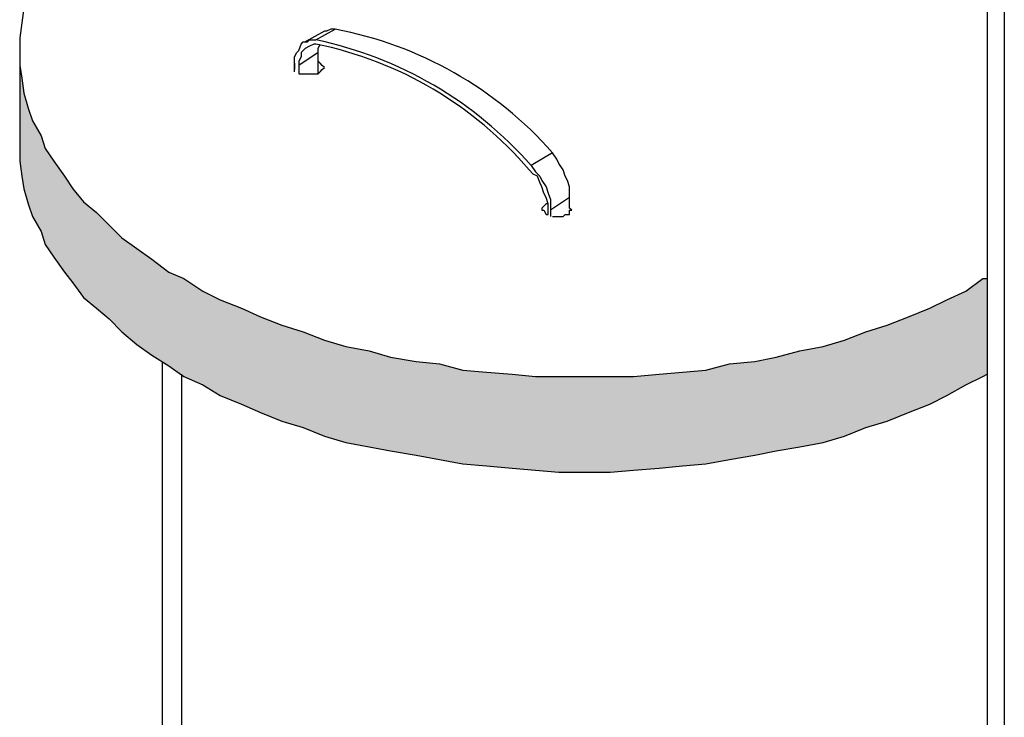
# Model space of a CAD drawing. Extents: x 209 to 2750, y 88 to 7412.
# Drawn here: x 259 to 262, y 103 to 105 of the extents above; entities that cross this region are included whole.
import ezdxf

# ---------------------------------------------------------------- set-up
doc = ezdxf.new("R2010")
doc.units = 0
doc.header["$MEASUREMENT"] = 0
doc.layers.add('DETAIL', color=3, linetype='Continuous')

# ---------------------------------------------------------------- blocks, each defined once
blk = doc.blocks.new('Domestic Water Meter Pit WA-207B')
at = {"layer": 'DETAIL', "lineweight": 9}
h = blk.add_hatch(color=252, dxfattribs=at)
h.dxf.hatch_style = 1
h.paths.add_polyline_path([(260.3348, 103.6703), (260.2727, 103.6759), (260.2049, 103.6816), (260.1428, 103.6872), (260.0807, 103.7041), (260.0186, 103.7098), (259.9509, 103.7211), (259.8944, 103.738), (259.8323, 103.7493), (259.7759, 103.7662), (259.7194, 103.7888), (259.6629, 103.8058), (259.6065, 103.8284), (259.5557, 103.8509), (259.471, 103.8848), (259.4032, 103.93), (259.3637, 103.9469), (259.3185, 103.9808), (259.279, 104.009), (259.2395, 104.0373), (259.2056, 104.0711), (259.1718, 104.105), (259.1379, 104.1332), (259.1096, 104.1671), (259.0871, 104.201), (259.0377, 104.2701), (259.025, 104.3083), (259.0024, 104.3478), (258.9812, 104.4113), (258.9741, 104.4607), (258.9685, 104.4946), (258.9685, 104.2405), (258.9741, 104.201), (258.9798, 104.1671), (258.9911, 104.1276), (259.0024, 104.0937), (259.025, 104.0542), (259.0363, 104.0203), (259.0588, 103.9864), (259.0871, 103.9469), (259.1096, 103.9187), (259.1379, 103.8792), (259.1718, 103.8509), (259.2056, 103.8227), (259.2395, 103.7888), (259.279, 103.755), (259.3185, 103.7267), (259.3637, 103.6985), (259.4032, 103.6703), (259.454, 103.6477), (259.4992, 103.6195), (259.5557, 103.5969), (259.6065, 103.5743), (259.6629, 103.5517), (259.7194, 103.5348), (259.7759, 103.5122), (259.8323, 103.4952), (259.8944, 103.484), (259.9509, 103.4727), (260.0186, 103.4614), (260.0807, 103.4501), (260.1428, 103.4388), (260.2049, 103.4331), (260.2727, 103.4275), (260.3348, 103.4219), (260.3969, 103.4162), (260.5324, 103.4162), (260.5945, 103.4219), (260.6623, 103.4275), (260.7244, 103.4331), (260.7865, 103.4388), (260.8486, 103.4501), (260.9163, 103.4614), (260.9728, 103.4727), (261.0349, 103.484), (261.097, 103.4952), (261.1535, 103.5122), (261.2099, 103.5348), (261.2664, 103.5517), (261.3228, 103.5743), (261.3793, 103.5969), (261.4245, 103.6195), (261.4753, 103.6477), (261.5317, 103.6759), (261.5317, 103.93), (261.5204, 103.93), (261.4753, 103.8961), (261.4245, 103.8735), (261.3793, 103.8509), (261.3228, 103.8284), (261.2664, 103.8058), (261.2099, 103.7888), (261.1535, 103.7662), (261.097, 103.7493), (261.0349, 103.738), (260.938, 103.7116), (260.8486, 103.7041), (260.7865, 103.6872), (260.7244, 103.6816), (260.6623, 103.6759), (260.5945, 103.6703)])
at = {"layer": 'DETAIL', "color": 7, "lineweight": -3}
for points in [[(261.5769, 105.906), (261.5769, 99.7294)], [(261.5317, 105.8778), (261.5317, 99.7407)], [(258.9798, 104.647), (258.9741, 104.6075), (258.9685, 104.568), (258.9685, 104.4946), (258.9741, 104.4607), (258.9798, 104.4212), (258.9911, 104.3816), (259.0024, 104.3478), (259.025, 104.3083), (259.0363, 104.2744), (259.0588, 104.2405), (259.0871, 104.201), (259.1096, 104.1671), (259.1379, 104.1332), (259.1718, 104.105), (259.2056, 104.0711), (259.2395, 104.0373), (259.279, 104.009), (259.3185, 103.9808), (259.3637, 103.9469), (259.4032, 103.93), (259.454, 103.8961), (259.4992, 103.8735), (259.5557, 103.8509), (259.6065, 103.8284), (259.6629, 103.8058), (259.7194, 103.7888), (259.7759, 103.7662), (259.8323, 103.7493), (259.8944, 103.738), (259.9509, 103.7211), (260.0186, 103.7098), (260.0807, 103.7041), (260.1428, 103.6872), (260.2049, 103.6816), (260.2727, 103.6759), (260.3348, 103.6703), (260.5945, 103.6703), (260.6623, 103.6759), (260.7244, 103.6816), (260.7865, 103.6872), (260.8486, 103.7041), (260.9163, 103.7098), (260.9728, 103.7211), (261.0349, 103.738), (261.097, 103.7493), (261.1535, 103.7662), (261.2099, 103.7888), (261.2664, 103.8058), (261.3228, 103.8284), (261.3793, 103.8509), (261.4245, 103.8735), (261.4753, 103.8961), (261.5204, 103.93), (261.5317, 103.93)], [(259.6968, 104.5002), (259.6968, 104.5172), (259.7025, 104.5284), (259.7081, 104.5341), (259.7138, 104.551), (259.7194, 104.5567), (259.7307, 104.5567), (259.7363, 104.5623), (259.7533, 104.5623), (259.8041, 104.5905), (259.7928, 104.5905), (259.7815, 104.5849), (259.7759, 104.5849), (259.725, 104.5567)], [(259.7589, 104.472), (259.7589, 104.5284), (259.7589, 104.5397), (259.7646, 104.551)], [(258.9685, 104.5341), (258.9685, 104.28), (258.9685, 104.2405), (258.9741, 104.201), (258.9798, 104.1671), (258.9911, 104.1276), (259.0024, 104.0937), (259.025, 104.0542), (259.0363, 104.0203), (259.0588, 103.9864), (259.0871, 103.9469), (259.1096, 103.9187), (259.1379, 103.8792), (259.1718, 103.8509), (259.2056, 103.8227), (259.2395, 103.7888), (259.279, 103.755), (259.3185, 103.7267), (259.3637, 103.6985), (259.4032, 103.6703), (259.454, 103.6477), (259.4992, 103.6195), (259.5557, 103.5969), (259.6065, 103.5743), (259.6629, 103.5517), (259.7194, 103.5348), (259.7759, 103.5122), (259.8323, 103.4952), (259.8944, 103.484), (259.9509, 103.4727), (260.0186, 103.4614), (260.0807, 103.4501), (260.1428, 103.4388), (260.2049, 103.4331), (260.2727, 103.4275), (260.3348, 103.4219), (260.3969, 103.4162), (260.5324, 103.4162), (260.5945, 103.4219), (260.6623, 103.4275), (260.7244, 103.4331), (260.7865, 103.4388), (260.8486, 103.4501), (260.9163, 103.4614), (260.9728, 103.4727), (261.0349, 103.484), (261.097, 103.4952), (261.1535, 103.5122), (261.2099, 103.5348), (261.2664, 103.5517), (261.3228, 103.5743), (261.3793, 103.5969), (261.4245, 103.6195), (261.4753, 103.6477), (261.5204, 103.6703), (261.5317, 103.6759)], [(259.7589, 104.5284), (259.7081, 104.4946)], [(259.6968, 104.4776), (259.6968, 104.5002), (259.6968, 104.4946), (259.6968, 104.4889), (259.6968, 104.4833)], [(260.38, 104.0937), (260.3913, 104.0937), (260.4082, 104.0937), (260.4138, 104.0994), (260.4251, 104.0994), (260.4251, 104.1106), (260.4308, 104.1106), (260.4251, 104.1163), (260.4251, 104.1219), (260.4251, 104.1445), (260.4251, 104.1728), (260.4195, 104.1897), (260.4138, 104.201), (260.4082, 104.2179), (260.3969, 104.2349), (260.3913, 104.2461), (260.38, 104.2631), (260.3235, 104.2292), (260.3348, 104.2123), (260.3461, 104.201), (260.3517, 104.1897), (260.363, 104.1728), (260.3687, 104.1558), (260.3743, 104.1389), (260.3743, 104.1106), (260.3743, 104.0937)], [(260.4251, 104.1445), (260.3743, 104.1106)], [(259.3468, 101.1635), (259.3468, 103.7098)], [(259.3976, 101.1974), (259.3976, 103.6759)]]:
    blk.add_lwpolyline(points, dxfattribs=at)
blk.add_lwpolyline([(260.3687, 104.1276), (260.363, 104.1276), (260.3574, 104.1219), (260.3517, 104.1163), (260.3517, 104.1106), (260.3574, 104.1106), (260.363, 104.0994), (260.3687, 104.0994), (260.3687, 104.1163), (260.3687, 104.1276), (260.363, 104.1445), (260.3574, 104.1558), (260.3517, 104.1728), (260.3461, 104.184), (260.3404, 104.201), (260.3292, 104.2066), (260.3179, 104.2179, 0.167442), (259.7533, 104.551), (259.7476, 104.551), (259.7363, 104.5454), (259.725, 104.5397), (259.7194, 104.5341), (259.7138, 104.5284), (259.7138, 104.5172), (259.7081, 104.5059), (259.7081, 104.4946), (259.7081, 104.472), (259.7138, 104.472), (259.7194, 104.472), (259.7589, 104.472), (259.7646, 104.4776), (259.7702, 104.4833), (259.7759, 104.4889), (259.7702, 104.4946), (259.7646, 104.5002), (259.7589, 104.5059)], format="xyb", dxfattribs=at)
for centre, radius, start, end in [((259.6158, 103.5893), 1.0188, 41.4034, 79.3491), ((259.5383, 103.5396), 1.045, 41.2889, 78.1277)]:
    blk.add_arc(centre, radius, start, end, dxfattribs=at)

msp = doc.modelspace()

# ---------------------------------------------------------------- block references
at = {"layer": 'DETAIL'}
msp.add_blockref('Domestic Water Meter Pit WA-207B', (0, 0), dxfattribs=at)

doc.saveas('drawing.dxf')
